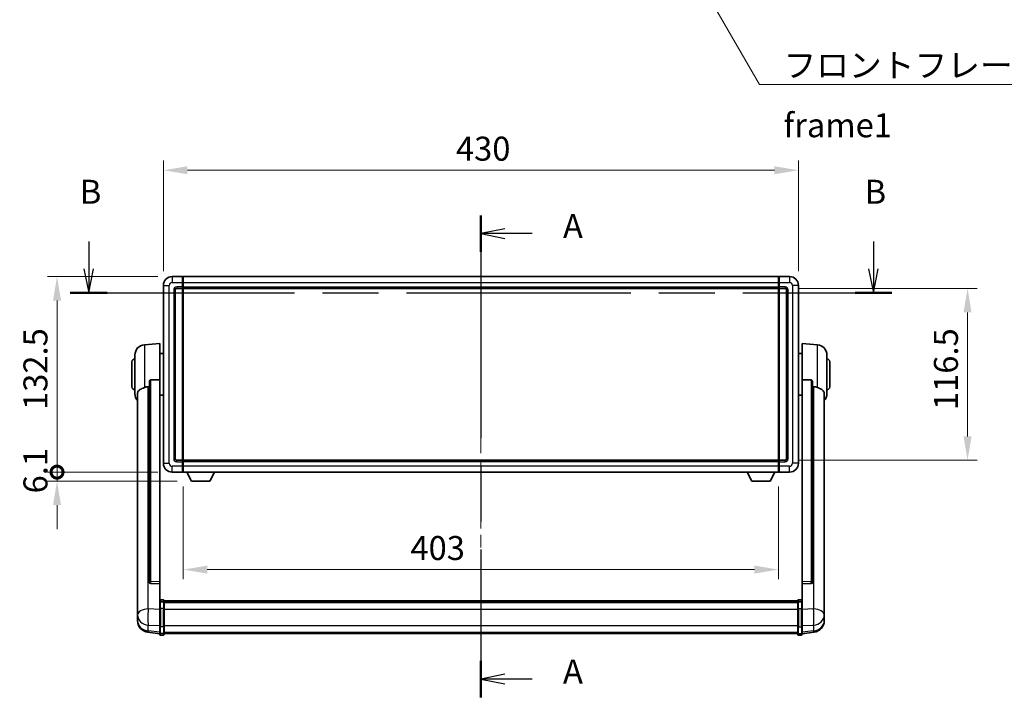
# Model space of a CAD drawing. Units: millimetres. Extents: x 0 to 13168, y 0 to 1827.
# Drawn here: x 2983 to 3650, y 678 to 1137 of the extents above; entities that cross this region are included whole.
import ezdxf

# ---------------------------------------------------------------- set-up
doc = ezdxf.new("R2010")
doc.units = ezdxf.units.MM
doc.header["$LTSCALE"] = 6
doc.linetypes.add('CHAIN', pattern=[0.3543, 0.2362, -0.0295, 0.0591, -0.0295])
doc.layers.get('Defpoints').update_dxf_attribs({"lineweight": 25})
for name, color, linetype, lineweight in [('Centerline (ISO)', 131, 'Continuous', 18), ('Dimension (ISO)', 7, 'Continuous', 18), ('Section Line (ISO)', 7, 'CHAIN', 25), ('Symbol (ISO)', 7, 'Continuous', 18), ('Visible (ISO)', 7, 'Continuous', 35), ('Visible Narrow (ISO)', 7, 'Continuous', 25)]:
    doc.layers.add(name, color=color, linetype=linetype, lineweight=lineweight)
doc.styles.add('Note Text (TK)', font='txt')
doc.dimstyles.new('Default - Method 1b (TK)', dxfattribs={"dimscale": 6, "dimtxt": 2.5, "dimasz": 2.5, "dimexe": 1, "dimexo": 1.5, "dimgap": 1, "dimtad": 1, "dimtoh": 1, "dimrnd": 1e-08, "dimdsep": 46, "dimtxsty": 'Note Text (TK)', "dimcen": 0.09, "dimdle": 5, "dimclrd": 100, "dimclre": 100, "dimclrt": 7, "dimadec": 1, "dimazin": 1, "dimtfac": 1, "dimtmove": 0, "dimatfit": 3, "dimfxl": 0, "dimtolj": 1, "dimlwd": -1, "dimlwe": -1, "dimarcsym": 0})
doc.dimstyles.new('Default - Method 1b (TK)$7', dxfattribs={"dimscale": 6, "dimtxt": 2.5, "dimasz": 2.5, "dimexe": 1, "dimexo": 1.5, "dimgap": 1, "dimtad": 1, "dimtoh": 1, "dimrnd": 1e-08, "dimdsep": 46, "dimtxsty": 'Note Text (TK)', "dimcen": 0.09, "dimdle": 5, "dimclrd": 100, "dimclre": 100, "dimclrt": 7, "dimadec": 1, "dimazin": 1, "dimtfac": 1, "dimtmove": 0, "dimatfit": 3, "dimfxl": 0, "dimtolj": 1, "dimlwd": -1, "dimlwe": -1, "dimarcsym": 0})

# ---------------------------------------------------------------- blocks, each defined once
blk = doc.blocks.new('2dTransSection0')
at = {"layer": 'Section Line (ISO)', "linetype": 'CHAIN', "ltscale": 16.378536}
blk.add_line((158.99, 162.55), (158.99, 112.32), dxfattribs=at)
at = {"layer": 'Section Line (ISO)', "linetype": 'Continuous', "lineweight": 50}
for p, q in [((158.99, 162.55), (158.99, 158.75)), ((158.99, 116.12), (158.99, 112.32))]:
    blk.add_line(p, q, dxfattribs=at)
at = {"layer": 'Section Line (ISO)', "linetype": 'Continuous'}
for p, q in [((161.49, 161.15), (158.99, 160.65)), ((161.49, 160.65), (158.99, 160.65)), ((158.99, 160.65), (161.49, 160.15)), ((164.34, 160.65), (161.49, 160.65)), ((161.49, 114.72), (158.99, 114.22)), ((161.49, 114.22), (158.99, 114.22)), ((158.99, 114.22), (161.49, 113.72)), ((164.34, 114.22), (161.49, 114.22))]:
    blk.add_line(p, q, dxfattribs=at)
at = {"layer": 'Section Line (ISO)', "char_height": 2.5, "attachment_point": 7, "style": 'Note Text (TK)'}
for insert in [(167.54, 159.4), (167.54, 112.98)]:
    blk.add_mtext('A', dxfattribs=dict(at, insert=insert))
blk = doc.blocks.new('2dTransSection1')
at = {"layer": 'Section Line (ISO)', "linetype": 'Continuous'}
for p, q in [((118.13, 159.84), (118.13, 156.98)), ((199.88, 159.84), (199.88, 156.98)), ((117.63, 156.98), (118.13, 154.48)), ((118.13, 156.98), (118.13, 154.48)), ((118.13, 154.48), (118.63, 156.98)), ((199.38, 156.98), (199.88, 154.48)), ((199.88, 156.98), (199.88, 154.48)), ((199.88, 154.48), (200.38, 156.98))]:
    blk.add_line(p, q, dxfattribs=at)
at = {"layer": 'Section Line (ISO)', "linetype": 'CHAIN', "ltscale": 16.481098}
blk.add_line((116.21, 154.48), (201.8, 154.48), dxfattribs=at)
at = {"layer": 'Section Line (ISO)', "linetype": 'Continuous', "lineweight": 50}
for p, q in [((116.21, 154.48), (120.05, 154.48)), ((197.96, 154.48), (201.8, 154.48))]:
    blk.add_line(p, q, dxfattribs=at)
at = {"layer": 'Section Line (ISO)', "char_height": 2.5, "attachment_point": 7, "style": 'Note Text (TK)'}
for insert in [(117.21, 162.98), (198.96, 162.98)]:
    blk.add_mtext('B', dxfattribs=dict(at, insert=insert))
blk = doc.blocks.new('*D62')
at = {"layer": 'Defpoints', "color": 0, "transparency": 16777216}
for p in [(3510.18, 1035.13), (3080.18, 957.13), (3510.18, 957.13)]:
    blk.add_point(p, dxfattribs=at)
at = {"layer": 'Dimension (ISO)', "color": 100, "transparency": 16777216}
for p, q in [((3080.18, 966.88), (3080.18, 1041.63)), ((3510.18, 966.88), (3510.18, 1041.63)), ((3096.43, 1035.13), (3493.93, 1035.13))]:
    blk.add_line(p, q, dxfattribs=at)
for points in [[(3096.43, 1037.84), (3096.43, 1032.42), (3080.18, 1035.13)], [(3493.93, 1037.84), (3493.93, 1032.42), (3510.18, 1035.13)]]:
    blk.add_solid(points, dxfattribs=at)
at = {"layer": 'Dimension (ISO)', "color": 7, "transparency": 16777216, "insert": (3278.28, 1049.75), "char_height": 16.25, "attachment_point": 4, "style": 'Note Text (TK)'}
blk.add_mtext('\\A1;430', dxfattribs=at)
blk = doc.blocks.new('*D63')
at = {"layer": 'Defpoints', "color": 0, "transparency": 16777216}
for p in [(3501.18, 955.13), (3624.68, 955.13), (3501.18, 838.63)]:
    blk.add_point(p, dxfattribs=at)
at = {"layer": 'Dimension (ISO)', "color": 100, "transparency": 16777216}
for p, q in [((3510.93, 955.13), (3631.18, 955.13)), ((3624.68, 854.88), (3624.68, 938.88)), ((3510.93, 838.63), (3631.18, 838.63))]:
    blk.add_line(p, q, dxfattribs=at)
for points in [[(3621.97, 938.88), (3627.39, 938.88), (3624.68, 955.13)], [(3621.97, 854.88), (3627.39, 854.88), (3624.68, 838.63)]]:
    blk.add_solid(points, dxfattribs=at)
at = {"layer": 'Dimension (ISO)', "color": 7, "transparency": 16777216, "insert": (3610.05, 872.69), "char_height": 16.25, "attachment_point": 4, "rotation": 90, "style": 'Note Text (TK)'}
blk.add_mtext('\\A1;116.5', dxfattribs=at)
blk = doc.blocks.new('*D64')
at = {"layer": 'Defpoints', "color": 0, "transparency": 16777216}
for p in [(3093.68, 830.63), (3496.68, 830.63), (3093.68, 764.61)]:
    blk.add_point(p, dxfattribs=at)
at = {"layer": 'Dimension (ISO)', "color": 100, "transparency": 16777216}
for p, q in [((3093.68, 820.88), (3093.68, 758.11)), ((3496.68, 820.88), (3496.68, 758.11)), ((3480.43, 764.61), (3109.93, 764.61))]:
    blk.add_line(p, q, dxfattribs=at)
for points in [[(3109.93, 767.32), (3109.93, 761.9), (3093.68, 764.61)], [(3480.43, 767.32), (3480.43, 761.9), (3496.68, 764.61)]]:
    blk.add_solid(points, dxfattribs=at)
at = {"layer": 'Dimension (ISO)', "color": 7, "transparency": 16777216, "insert": (3247.45, 779.23), "char_height": 16.25, "attachment_point": 4, "style": 'Note Text (TK)'}
blk.add_mtext('\\A1;403', dxfattribs=at)
blk = doc.blocks.new('_DotSmall')
at = {"color": 0, "linetype": 'ByBlock', "const_width": 0.5}
blk.add_lwpolyline([(-0.0625, 0, 1), (0.0625, 0, 1)], format="xyb", close=True, dxfattribs=at)
blk = doc.blocks.new('*D77')
at = {"layer": 'Defpoints', "color": 0, "transparency": 16777216}
for p in [(3008.18, 963.13), (3086.18, 963.13), (3086.18, 830.63)]:
    blk.add_point(p, dxfattribs=at)
at = {"layer": 'Dimension (ISO)', "color": 100, "transparency": 16777216}
for p, q in [((3076.43, 963.13), (3001.68, 963.13)), ((3008.18, 830.63), (3008.18, 946.88)), ((3076.43, 830.63), (3001.68, 830.63))]:
    blk.add_line(p, q, dxfattribs=at)
blk.add_solid([(3005.47, 946.88), (3010.89, 946.88), (3008.18, 963.13)], dxfattribs=at)
at = {"layer": 'Dimension (ISO)', "color": 100, "transparency": 16777216, "xscale": 16.25, "yscale": 16.25, "zscale": 16.25, "rotation": 270}
blk.add_blockref('_DotSmall', (3008.18, 830.63), dxfattribs=at)
at = {"layer": 'Dimension (ISO)', "color": 7, "transparency": 16777216, "insert": (2993.55, 872.75), "char_height": 16.25, "attachment_point": 4, "rotation": 90, "style": 'Note Text (TK)'}
blk.add_mtext('\\A1;132.5', dxfattribs=at)
blk = doc.blocks.new('*D78')
at = {"layer": 'Defpoints', "color": 0, "transparency": 16777216}
for p in [(3008.18, 830.63), (3086.18, 830.63), (3099.23, 824.53)]:
    blk.add_point(p, dxfattribs=at)
at = {"layer": 'Dimension (ISO)', "color": 100, "transparency": 16777216}
for p, q in [((3008.18, 830.63), (3008.18, 846.88)), ((3076.43, 830.63), (3001.68, 830.63)), ((3008.18, 824.53), (3008.18, 830.63)), ((3089.48, 824.53), (3001.68, 824.53)), ((3008.18, 808.28), (3008.18, 792.03))]:
    blk.add_line(p, q, dxfattribs=at)
blk.add_solid([(3005.47, 808.28), (3010.89, 808.28), (3008.18, 824.53)], dxfattribs=at)
at = {"layer": 'Dimension (ISO)', "color": 100, "transparency": 16777216, "xscale": 16.25, "yscale": 16.25, "zscale": 16.25, "rotation": 270}
blk.add_blockref('_DotSmall', (3008.18, 830.63), dxfattribs=at)
at = {"layer": 'Dimension (ISO)', "color": 7, "transparency": 16777216, "insert": (2993.55, 816.22), "char_height": 16.25, "attachment_point": 4, "rotation": 90, "style": 'Note Text (TK)'}
blk.add_mtext('\\A1;6.1', dxfattribs=at)

msp = doc.modelspace()

# ---------------------------------------------------------------- linework, layer by layer
at = {"layer": 'Centerline (ISO)', "linetype": 'CHAIN', "ltscale": 23.990969}
msp.add_line((3295.1781, 979.3784), (3295.1781, 704.9675), dxfattribs=at)
at = {"layer": 'Visible (ISO)'}
for p, q in [((3093.1781, 963.1284), (3086.1781, 963.1284)), ((3093.1781, 963.1284), (3093.1781, 959.1284)), ((3093.4281, 962.9284), (3093.1781, 962.9284)), ((3093.6781, 963.1284), (3496.6781, 963.1284)), ((3093.6781, 959.1284), (3093.6781, 963.1284)), ((3496.6781, 963.1284), (3496.6781, 959.1284)), ((3496.9281, 962.9284), (3497.1781, 962.9284)), ((3504.1781, 963.1284), (3497.1781, 963.1284)), ((3497.1781, 959.1284), (3497.1781, 963.1284)), ((3080.1781, 957.1284), (3080.1781, 836.6284)), ((3088.1781, 839.6284), (3088.1781, 954.1284)), ((3089.1781, 955.1284), (3093.1781, 955.1284)), ((3093.1781, 956.1284), (3093.1781, 959.1284)), ((3093.1781, 956.1284), (3093.1781, 955.1284)), ((3093.4281, 955.3284), (3093.1781, 955.3284)), ((3093.1781, 838.6284), (3093.1781, 955.1284)), ((3093.6781, 959.1284), (3093.6781, 956.1284)), ((3093.6781, 955.1284), (3093.6781, 956.1284)), ((3093.6781, 955.1284), (3496.6781, 955.1284)), ((3093.6781, 838.6284), (3093.6781, 955.1284)), ((3496.6781, 956.1284), (3496.6781, 959.1284)), ((3496.6781, 956.1284), (3496.6781, 955.1284)), ((3496.6781, 955.1284), (3496.6781, 838.6284)), ((3496.9281, 955.3284), (3497.1781, 955.3284)), ((3497.1781, 959.1284), (3497.1781, 956.1284)), ((3497.1781, 955.1284), (3497.1781, 956.1284)), ((3497.1781, 955.1284), (3497.1781, 838.6284)), ((3497.1781, 955.1284), (3501.1781, 955.1284)), ((3502.1781, 954.1284), (3502.1781, 839.6284)), ((3510.1781, 836.6284), (3510.1781, 957.1284)), ((3067.318, 916.972), (3077.6781, 917.8784)), ((3077.6781, 917.8784), (3077.6781, 893.1476)), ((3512.6781, 893.1476), (3512.6781, 917.8784)), ((3523.0381, 916.972), (3512.6781, 917.8784)), ((3060.9281, 883.7581), (3060.9281, 909.9986)), ((3077.6781, 911.0284), (3080.1781, 911.0284)), ((3512.6781, 911.0284), (3510.1781, 911.0284)), ((3529.4281, 909.9986), (3529.4281, 883.7581)), ((3058.9281, 888.3784), (3058.9281, 905.3784)), ((3531.4281, 905.3784), (3531.4281, 888.3784)), ((3070.6781, 891.7034), (3070.6781, 756.1098)), ((3077.6781, 756.3948), (3077.6781, 893.1476)), ((3512.6781, 893.1476), (3512.6781, 756.3948)), ((3519.6781, 756.1098), (3519.6781, 891.7034)), ((3062.6781, 883.802), (3062.6781, 738.8389)), ((3077.6781, 882.7284), (3080.1781, 882.7284)), ((3512.6781, 882.7284), (3510.1781, 882.7284)), ((3527.6781, 738.8389), (3527.6781, 883.802)), ((3093.1781, 838.6284), (3089.1781, 838.6284)), ((3093.1781, 838.6284), (3093.1781, 837.6284)), ((3093.4281, 838.4284), (3093.1781, 838.4284)), ((3093.1781, 834.6284), (3093.1781, 837.6284)), ((3093.1781, 834.6284), (3093.1781, 830.6284)), ((3496.6781, 838.6284), (3093.6781, 838.6284)), ((3093.6781, 837.6284), (3093.6781, 838.6284)), ((3093.6781, 837.6284), (3093.6781, 834.6284)), ((3093.6781, 830.6284), (3093.6781, 834.6284)), ((3496.6781, 838.6284), (3496.6781, 837.6284)), ((3496.6781, 834.6284), (3496.6781, 837.6284)), ((3496.6781, 834.6284), (3496.6781, 830.6284)), ((3496.9281, 838.4284), (3497.1781, 838.4284)), ((3497.1781, 837.6284), (3497.1781, 838.6284)), ((3501.1781, 838.6284), (3497.1781, 838.6284)), ((3497.1781, 837.6284), (3497.1781, 834.6284)), ((3497.1781, 830.6284), (3497.1781, 834.6284)), ((3086.1781, 830.6284), (3093.1781, 830.6284)), ((3093.4281, 830.8284), (3093.1781, 830.8284)), ((3496.6781, 830.6284), (3093.6781, 830.6284)), ((3099.2281, 824.5284), (3096.0897, 830.6284)), ((3111.7281, 824.5284), (3114.8665, 830.6284)), ((3478.6281, 824.5284), (3475.4897, 830.6284)), ((3491.1281, 824.5284), (3494.2665, 830.6284)), ((3496.9281, 830.8284), (3497.1781, 830.8284)), ((3497.1781, 830.6284), (3504.1781, 830.6284)), ((3099.2281, 824.5284), (3111.7281, 824.5284)), ((3478.6281, 824.5284), (3491.1281, 824.5284)), ((3070.6781, 756.1098), (3070.6781, 756.0558)), ((3071.5909, 755.233), (3077.6781, 755.038)), ((3077.6781, 756.3948), (3077.6781, 755.0479)), ((3077.6781, 755.038), (3077.6781, 755.0479)), ((3077.6781, 755.038), (3077.6781, 742.724)), ((3512.6781, 755.0479), (3512.6781, 756.3948)), ((3512.6781, 755.038), (3518.7652, 755.233)), ((3512.6781, 755.0479), (3512.6781, 755.038)), ((3512.6781, 742.724), (3512.6781, 755.038)), ((3519.6781, 756.0558), (3519.6781, 756.1098)), ((3077.6781, 742.448), (3077.6781, 742.724)), ((3077.6781, 742.448), (3077.6781, 737.9675)), ((3080.1781, 744.1401), (3078.1781, 744.1401)), ((3080.1781, 742.8463), (3078.1781, 742.8463)), ((3080.6781, 743.6401), (3080.6781, 742.448)), ((3080.6781, 743.3701), (3509.6781, 743.3701)), ((3080.6781, 743.1384), (3509.6781, 743.1384)), ((3080.6781, 743.1267), (3509.6781, 743.1267)), ((3080.6781, 742.8551), (3509.6781, 742.8551)), ((3080.6781, 737.9675), (3080.6781, 742.448)), ((3080.6781, 742.404), (3509.6781, 742.404)), ((3080.6781, 742.2615), (3509.6781, 742.2615)), ((3509.6781, 742.448), (3509.6781, 743.6401)), ((3509.6781, 742.448), (3509.6781, 737.9675)), ((3510.1781, 744.1401), (3512.1781, 744.1401)), ((3510.1781, 742.8463), (3512.1781, 742.8463)), ((3512.6781, 742.724), (3512.6781, 742.448)), ((3512.6781, 737.9675), (3512.6781, 742.448)), ((3062.6781, 735.7474), (3062.6781, 738.8389)), ((3062.6781, 735.7474), (3062.6781, 733.9529)), ((3062.6781, 733.9529), (3062.6781, 732.9168)), ((3077.6781, 726.3563), (3077.6781, 737.9675)), ((3080.6781, 737.9675), (3080.6781, 726.3563)), ((3509.6781, 726.3563), (3509.6781, 737.9675)), ((3512.6781, 737.9675), (3512.6781, 726.3563)), ((3527.6781, 738.8389), (3527.6781, 735.7474)), ((3527.6781, 733.9529), (3527.6781, 735.7474)), ((3527.6781, 732.9168), (3527.6781, 733.9529)), ((3062.6781, 731.1319), (3062.6781, 731.8904)), ((3062.6781, 731.1319), (3062.6781, 730.0959)), ((3527.6781, 731.8904), (3527.6781, 731.1319)), ((3527.6781, 730.0959), (3527.6781, 731.1319)), ((3077.6781, 721.2023), (3069.7287, 722.1524)), ((3077.6781, 726.3563), (3077.6781, 721.8563)), ((3077.6781, 720.7175), (3077.6781, 721.8563)), ((3080.1781, 720.2175), (3078.1781, 720.2175)), ((3080.6781, 721.8563), (3080.6781, 726.3563)), ((3080.6781, 721.8563), (3080.6781, 720.7175)), ((3080.6781, 721.2175), (3509.6781, 721.2175)), ((3509.6781, 726.3563), (3509.6781, 721.8563)), ((3509.6781, 720.7175), (3509.6781, 721.8563)), ((3510.1781, 720.2175), (3512.1781, 720.2175)), ((3512.6781, 721.8563), (3512.6781, 726.3563)), ((3512.6781, 721.2023), (3520.6274, 722.1524)), ((3512.6781, 721.8563), (3512.6781, 720.7175))]:
    msp.add_line(p, q, dxfattribs=at)
for centre, radius, start, end in [((3086.1781, 957.1284), 6, 90, 180), ((3093.4281, 962.6784), 0.25, 0, 90), ((3496.9281, 962.6784), 0.25, 90, 180), ((3504.1781, 957.1284), 6, 0, 90), ((3089.1781, 954.1284), 1, 90, 180), ((3093.4281, 955.5784), 0.25, 270, 0), ((3496.9281, 955.5784), 0.25, 180, 270), ((3501.1781, 954.1284), 1, 0, 90), ((3067.9281, 909.9986), 7, 95, 180), ((3522.4281, 909.9986), 7, 0, 85), ((3060.9281, 905.3784), 2, 90, 180), ((3529.4281, 905.3784), 2, 0, 90), ((3060.9281, 888.3784), 2, 180, 270), ((3529.4281, 888.3784), 2, 270, 0), ((3067.9281, 883.7581), 7, 180, 221.4096221), ((3522.4281, 883.7581), 7, 318.5903779, 0), ((3086.1781, 836.6284), 6, 180, 270), ((3089.1781, 839.6284), 1, 180, 270), ((3093.4281, 838.1784), 0.25, 0, 90), ((3496.9281, 838.1784), 0.25, 90, 180), ((3501.1781, 839.6284), 1, 270, 0), ((3504.1781, 836.6284), 6, 270, 0), ((3093.4281, 831.0784), 0.25, 270, 0), ((3496.9281, 831.0784), 0.25, 180, 270), ((3078.1781, 743.6401), 0.5, 90, 180), ((3080.1781, 743.6401), 0.5, 0, 90), ((3510.1781, 743.6401), 0.5, 90, 180), ((3512.1781, 743.6401), 0.5, 0, 90), ((3070.6781, 730.0959), 8, 180, 263.1848065), ((3519.6781, 730.0959), 8, 276.8151935, 0), ((3078.1781, 720.7175), 0.5, 180, 270), ((3080.1781, 720.7175), 0.5, 270, 0), ((3510.1781, 720.7175), 0.5, 180, 270), ((3512.1781, 720.7175), 0.5, 270, 0)]:
    msp.add_arc(centre, radius, start, end, dxfattribs=at)
for centre, major_axis, start_param, end_param in [((3071.6781, 756.0995), (-0.9893, -0.1693), 6.13710494, 7.6206348), ((3518.6781, 756.0995), (0.9893, -0.1693), 4.94573581, 6.42926568)]:
    msp.add_ellipse(centre, major_axis=major_axis, ratio=0.85958937, start_param=start_param, end_param=end_param, dxfattribs=at)
for points, knots in [([(3062.6781, 883.802), (3062.6781, 883.9695), (3062.689, 884.1306), (3062.7452, 884.5255), (3062.8057, 884.7474), (3063.0621, 885.3619), (3063.3301, 885.7064), (3064.1806, 886.4579), (3064.8516, 886.8443), (3066.192, 887.4753), (3066.7426, 887.7074), (3067.318, 887.9414)], [-5.27158626, -5.27158626, -5.27158626, -5.27158626, -5.18721863, -5.18721863, -5.05628435, -5.05628435, -4.79921142, -4.79921142, -4.44219969, -4.44219969, -4.22248819, -4.22248819, -4.22248819, -4.22248819]), ([(3067.318, 887.9414), (3067.3216, 887.9429), (3067.3252, 887.9443), (3068.1677, 888.2854), (3069.0877, 888.4704), (3069.9808, 888.4747)], [2.102258604, 2.102258604, 2.102258604, 2.102258604, 2.10340374, 2.10340374, 2.370180755, 2.370180755, 2.370180755, 2.370180755]), ([(3070.6781, 891.7034), (3070.6783, 891.8607), (3070.6976, 892.0269), (3070.7892, 892.3764), (3070.8702, 892.5571), (3071.0525, 892.8012), (3071.1462, 892.8941), (3071.3095, 892.9908), (3071.3677, 893.0162), (3071.4812, 893.0476), (3071.5362, 893.0554), (3071.5909, 893.0563)], [0.192845303, 0.192845303, 0.192845303, 0.192845303, 0.240507365, 0.240507365, 0.297130074, 0.297130074, 0.334079186, 0.334079186, 0.352553742, 0.352553742, 0.369009283, 0.369009283, 0.369009283, 0.369009283]), ([(3518.7652, 893.0563), (3518.8199, 893.0554), (3518.8749, 893.0476), (3518.9884, 893.0162), (3519.0466, 892.9908), (3519.2099, 892.8941), (3519.3036, 892.8012), (3519.4859, 892.5571), (3519.5669, 892.3764), (3519.6585, 892.0269), (3519.6778, 891.8607), (3519.6781, 891.7034)], [0.3759847, 0.3759847, 0.3759847, 0.3759847, 0.392440242, 0.392440242, 0.410914798, 0.410914798, 0.44786391, 0.44786391, 0.504486619, 0.504486619, 0.552148681, 0.552148681, 0.552148681, 0.552148681]), ([(3520.3753, 888.4747), (3521.2684, 888.4704), (3522.1885, 888.2854), (3523.0309, 887.9443), (3523.0345, 887.9429), (3523.0381, 887.9414)], [2.57632281, 2.57632281, 2.57632281, 2.57632281, 2.843099825, 2.843099825, 2.844244962, 2.844244962, 2.844244962, 2.844244962]), ([(3523.0381, 887.9414), (3523.5528, 887.7321), (3524.0473, 887.5244), (3525.2597, 886.9667), (3525.9039, 886.6205), (3526.8643, 885.887), (3527.2028, 885.5129), (3527.5172, 884.8487), (3527.5893, 884.6185), (3527.6629, 884.1883), (3527.6781, 883.9996), (3527.6781, 883.802)], [-8.358650844, -8.358650844, -8.358650844, -8.358650844, -8.190003506, -8.190003506, -7.917688575, -7.917688575, -7.676295197, -7.676295197, -7.560988477, -7.560988477, -7.477759094, -7.477759094, -7.477759094, -7.477759094]), ([(3077.6781, 742.448), (3077.6781, 742.4489), (3077.6781, 742.4497), (3077.6783, 742.4794), (3077.6824, 742.5082), (3077.6984, 742.5644), (3077.7102, 742.5918), (3077.753, 742.6643), (3077.7916, 742.7064), (3077.8855, 742.775), (3077.939, 742.8016), (3078.0551, 742.8372), (3078.1162, 742.8463), (3078.1781, 742.8463)], [-0.0003347789, -0.0003347789, -0.0003347789, -0.0003347789, 0, 0, 0.011463002, 0.011463002, 0.0228675214, 0.0228675214, 0.0430502261, 0.0430502261, 0.0621538264, 0.0621538264, 0.0807455701, 0.0807455701, 0.0807455701, 0.0807455701]), ([(3080.6781, 742.448), (3080.6781, 742.4489), (3080.6781, 742.4497), (3080.6778, 742.4794), (3080.6737, 742.5082), (3080.6577, 742.5644), (3080.6459, 742.5918), (3080.6031, 742.6643), (3080.5645, 742.7064), (3080.4706, 742.775), (3080.4171, 742.8016), (3080.301, 742.8372), (3080.2399, 742.8463), (3080.1781, 742.8463)], [-0.0809227639, -0.0809227639, -0.0809227639, -0.0809227639, -0.0805886357, -0.0805886357, -0.0691479127, -0.0691479127, -0.0577655589, -0.0577655589, -0.0376220805, -0.0376220805, -0.0185556094, -0.0185556094, 0, 0, 0, 0]), ([(3510.1781, 742.8463), (3510.1162, 742.8463), (3510.0551, 742.8372), (3509.939, 742.8016), (3509.8855, 742.775), (3509.7916, 742.7064), (3509.753, 742.6643), (3509.7102, 742.5918), (3509.6984, 742.5644), (3509.6824, 742.5082), (3509.6783, 742.4794), (3509.6781, 742.4497), (3509.6781, 742.4489), (3509.6781, 742.448)], [-0.0807455701, -0.0807455701, -0.0807455701, -0.0807455701, -0.0621538264, -0.0621538264, -0.0430502261, -0.0430502261, -0.0228675214, -0.0228675214, -0.011463002, -0.011463002, 0, 0, 0.0003347789, 0.0003347789, 0.0003347789, 0.0003347789]), ([(3512.6781, 742.448), (3512.6781, 742.4489), (3512.6781, 742.4497), (3512.6778, 742.4794), (3512.6737, 742.5082), (3512.6577, 742.5644), (3512.6459, 742.5918), (3512.6031, 742.6643), (3512.5645, 742.7064), (3512.4706, 742.775), (3512.4171, 742.8016), (3512.301, 742.8372), (3512.2399, 742.8463), (3512.1781, 742.8463)], [-0.0809227639, -0.0809227639, -0.0809227639, -0.0809227639, -0.0805886357, -0.0805886357, -0.0691479127, -0.0691479127, -0.0577655589, -0.0577655589, -0.0376220805, -0.0376220805, -0.0185556094, -0.0185556094, 0, 0, 0, 0]), ([(3062.6781, 738.8389), (3062.6781, 738.7847), (3062.6783, 738.7278), (3062.6814, 738.335), (3062.6877, 737.9202), (3062.6877, 737.0591), (3062.6814, 736.5516), (3062.6783, 735.9349), (3062.6781, 735.8412), (3062.6781, 735.7474)], [4.535339596, 4.535339596, 4.535339596, 4.535339596, 4.561894963, 4.561894963, 4.711051305, 4.711051305, 4.860207647, 4.860207647, 4.886763014, 4.886763014, 4.886763014, 4.886763014]), ([(3527.6781, 735.7474), (3527.6781, 735.8412), (3527.6778, 735.9349), (3527.6747, 736.5516), (3527.6684, 737.0591), (3527.6684, 737.9202), (3527.6747, 738.335), (3527.6778, 738.7278), (3527.6781, 738.7847), (3527.6781, 738.8389)], [4.535339596, 4.535339596, 4.535339596, 4.535339596, 4.561894963, 4.561894963, 4.711051305, 4.711051305, 4.860207647, 4.860207647, 4.886763014, 4.886763014, 4.886763014, 4.886763014]), ([(3062.6781, 732.9168), (3062.6781, 732.8398), (3062.6783, 732.7645), (3062.6814, 732.2791), (3062.6877, 731.9326), (3062.6877, 731.4354), (3062.6814, 731.2495), (3062.6783, 731.152), (3062.6781, 731.1404), (3062.6781, 731.1319)], [4.535339596, 4.535339596, 4.535339596, 4.535339596, 4.561894963, 4.561894963, 4.711051305, 4.711051305, 4.860207647, 4.860207647, 4.886763014, 4.886763014, 4.886763014, 4.886763014]), ([(3062.6781, 731.8904), (3062.6781, 731.9446), (3062.6783, 732.0015), (3062.6796, 732.1546), (3062.6806, 732.2548), (3062.6817, 732.3599)], [4.5353395957, 4.5353395957, 4.5353395957, 4.5353395957, 4.5618949629, 4.5618949629, 4.6038245845, 4.6038245845, 4.6038245845, 4.6038245845]), ([(3527.6781, 731.1319), (3527.6781, 731.1404), (3527.6778, 731.152), (3527.6747, 731.2495), (3527.6684, 731.4354), (3527.6684, 731.9326), (3527.6747, 732.2791), (3527.6778, 732.7645), (3527.6781, 732.8398), (3527.6781, 732.9168)], [4.535339596, 4.535339596, 4.535339596, 4.535339596, 4.561894963, 4.561894963, 4.711051305, 4.711051305, 4.860207647, 4.860207647, 4.886763014, 4.886763014, 4.886763014, 4.886763014]), ([(3527.6744, 732.3599), (3527.6755, 732.2548), (3527.6766, 732.1546), (3527.6778, 732.0015), (3527.6781, 731.9446), (3527.6781, 731.8904)], [4.818278025, 4.818278025, 4.818278025, 4.818278025, 4.8602076466, 4.8602076466, 4.8867630138, 4.8867630138, 4.8867630138, 4.8867630138])]:
    msp.add_open_spline(points, degree=3, knots=knots, dxfattribs=at)
for points in [[(3069.9808, 888.4747), (3070.3291, 888.4763), (3070.6781, 888.478)], [(3077.6781, 893.1476), (3074.6124, 893.101), (3071.5909, 893.0563)], [(3518.7652, 893.0563), (3515.7437, 893.101), (3512.6781, 893.1476)], [(3519.6781, 888.478), (3520.027, 888.4763), (3520.3753, 888.4747)]]:
    msp.add_open_spline(points, degree=2, dxfattribs=at)
at = {"layer": 'Visible Narrow (ISO)'}
for p, q in [((3086.1781, 963.1284), (3086.1781, 959.1284)), ((3093.4281, 959.1284), (3093.4281, 962.9284)), ((3496.9281, 962.9284), (3496.9281, 959.1284)), ((3504.1781, 963.1284), (3504.1781, 959.1284)), ((3080.1781, 957.1284), (3084.1781, 957.1284)), ((3084.1781, 836.6284), (3084.1781, 957.1284)), ((3086.1781, 959.1284), (3093.1781, 959.1284)), ((3087.1781, 954.1284), (3087.1781, 839.6284)), ((3087.1781, 954.1284), (3088.1781, 954.1284)), ((3093.1781, 956.1284), (3089.1781, 956.1284)), ((3089.1781, 956.1284), (3089.1781, 955.1284)), ((3093.4281, 959.1284), (3093.1781, 959.1284)), ((3093.4281, 956.1284), (3093.1781, 956.1284)), ((3093.6781, 959.1284), (3093.4281, 959.1284)), ((3093.4281, 959.1284), (3093.4281, 956.1284)), ((3093.6781, 956.1284), (3093.4281, 956.1284)), ((3093.4281, 955.3284), (3093.4281, 956.1284)), ((3093.4281, 955.3284), (3093.4281, 838.4284)), ((3093.6781, 959.1284), (3496.6781, 959.1284)), ((3093.6781, 956.1284), (3496.6781, 956.1284)), ((3496.6781, 959.1284), (3496.9281, 959.1284)), ((3496.6781, 956.1284), (3496.9281, 956.1284)), ((3496.9281, 956.1284), (3496.9281, 959.1284)), ((3496.9281, 959.1284), (3497.1781, 959.1284)), ((3496.9281, 956.1284), (3496.9281, 955.3284)), ((3496.9281, 956.1284), (3497.1781, 956.1284)), ((3496.9281, 838.4284), (3496.9281, 955.3284)), ((3497.1781, 959.1284), (3504.1781, 959.1284)), ((3501.1781, 956.1284), (3497.1781, 956.1284)), ((3501.1781, 956.1284), (3501.1781, 955.1284)), ((3503.1781, 954.1284), (3502.1781, 954.1284)), ((3503.1781, 839.6284), (3503.1781, 954.1284)), ((3506.1781, 957.1284), (3506.1781, 836.6284)), ((3510.1781, 957.1284), (3506.1781, 957.1284)), ((3067.318, 916.972), (3067.318, 887.9414)), ((3523.0381, 887.9414), (3523.0381, 916.972)), ((3069.9808, 737.9377), (3069.9808, 888.4747)), ((3071.5909, 756.594), (3071.5909, 893.0563)), ((3518.7652, 893.0563), (3518.7652, 756.594)), ((3520.3753, 888.4747), (3520.3753, 737.9377)), ((3080.1781, 836.6284), (3084.1781, 836.6284)), ((3093.1781, 834.6284), (3086.1781, 834.6284)), ((3086.1781, 830.6284), (3086.1781, 834.6284)), ((3087.1781, 839.6284), (3088.1781, 839.6284)), ((3089.1781, 837.6284), (3089.1781, 838.6284)), ((3089.1781, 837.6284), (3093.1781, 837.6284)), ((3093.4281, 837.6284), (3093.1781, 837.6284)), ((3093.4281, 834.6284), (3093.1781, 834.6284)), ((3093.4281, 837.6284), (3093.4281, 838.4284)), ((3093.6781, 837.6284), (3093.4281, 837.6284)), ((3093.4281, 837.6284), (3093.4281, 834.6284)), ((3093.6781, 834.6284), (3093.4281, 834.6284)), ((3093.4281, 830.8284), (3093.4281, 834.6284)), ((3496.6781, 837.6284), (3093.6781, 837.6284)), ((3496.6781, 834.6284), (3093.6781, 834.6284)), ((3496.6781, 837.6284), (3496.9281, 837.6284)), ((3496.6781, 834.6284), (3496.9281, 834.6284)), ((3496.9281, 838.4284), (3496.9281, 837.6284)), ((3496.9281, 834.6284), (3496.9281, 837.6284)), ((3496.9281, 837.6284), (3497.1781, 837.6284)), ((3496.9281, 834.6284), (3496.9281, 830.8284)), ((3496.9281, 834.6284), (3497.1781, 834.6284)), ((3497.1781, 837.6284), (3501.1781, 837.6284)), ((3504.1781, 834.6284), (3497.1781, 834.6284)), ((3501.1781, 837.6284), (3501.1781, 838.6284)), ((3503.1781, 839.6284), (3502.1781, 839.6284)), ((3504.1781, 830.6284), (3504.1781, 834.6284)), ((3510.1781, 836.6284), (3506.1781, 836.6284)), ((3077.6781, 756.3948), (3071.5909, 756.594)), ((3071.5909, 755.2471), (3077.6781, 755.0479)), ((3071.5909, 755.233), (3071.5909, 755.2471)), ((3518.7652, 756.594), (3512.6781, 756.3948)), ((3512.6781, 755.0479), (3518.7652, 755.2471)), ((3518.7652, 755.2471), (3518.7652, 755.233)), ((3078.1781, 744.1401), (3078.1781, 742.8463)), ((3078.1781, 738.2175), (3078.1781, 742.8463)), ((3080.1781, 742.8463), (3080.1781, 744.1401)), ((3080.1781, 742.8463), (3080.1781, 738.2175)), ((3510.1781, 744.1401), (3510.1781, 742.8463)), ((3510.1781, 738.2175), (3510.1781, 742.8463)), ((3512.1781, 742.8463), (3512.1781, 744.1401)), ((3512.1781, 742.8463), (3512.1781, 738.2175)), ((3077.6781, 737.6912), (3069.9808, 737.9377)), ((3078.1781, 738.2175), (3078.1781, 725.9233)), ((3080.1781, 738.2175), (3078.1781, 738.2175)), ((3080.1781, 725.9233), (3080.1781, 738.2175)), ((3080.6781, 737.7175), (3509.6781, 737.7175)), ((3510.1781, 738.2175), (3510.1781, 725.9233)), ((3510.1781, 738.2175), (3512.1781, 738.2175)), ((3512.1781, 725.9233), (3512.1781, 738.2175)), ((3520.3753, 737.9377), (3512.6781, 737.6912)), ((3069.9808, 723.194), (3069.9808, 727.051)), ((3069.9808, 727.051), (3077.6781, 726.8045)), ((3080.6781, 726.7893), (3509.6781, 726.7893)), ((3512.6781, 726.8045), (3520.3753, 727.051)), ((3520.3753, 727.051), (3520.3753, 723.194)), ((3077.6781, 722.2741), (3069.9808, 723.194)), ((3078.1781, 721.4233), (3078.1781, 725.9233)), ((3080.1781, 725.9233), (3078.1781, 725.9233)), ((3078.1781, 721.4233), (3078.1781, 720.2175)), ((3080.1781, 721.4233), (3078.1781, 721.4233)), ((3080.1781, 725.9233), (3080.1781, 721.4233)), ((3080.1781, 720.2175), (3080.1781, 721.4233)), ((3080.6781, 722.2893), (3509.6781, 722.2893)), ((3510.1781, 721.4233), (3510.1781, 725.9233)), ((3510.1781, 725.9233), (3512.1781, 725.9233)), ((3510.1781, 721.4233), (3510.1781, 720.2175)), ((3510.1781, 721.4233), (3512.1781, 721.4233)), ((3512.1781, 725.9233), (3512.1781, 721.4233)), ((3512.1781, 720.2175), (3512.1781, 721.4233)), ((3520.3753, 723.194), (3512.6781, 722.2741))]:
    msp.add_line(p, q, dxfattribs=at)
for centre, start, end in [((3086.1781, 957.1284), 90, 180), ((3089.1781, 954.1284), 90, 180), ((3501.1781, 954.1284), 0, 90), ((3504.1781, 957.1284), 0, 90), ((3086.1781, 836.6284), 180, 270), ((3089.1781, 839.6284), 180, 270), ((3501.1781, 839.6284), 270, 0), ((3504.1781, 836.6284), 270, 0)]:
    msp.add_arc(centre, 2, start, end, dxfattribs=at)
for centre, major_axis, ratio, start_param, end_param in [((3071.6781, 756.1098), (-1, 0), 0.48600985, 4.79965544, 6.28318531), ((3071.6781, 756.1098), (-1, 0), 0.8660254, 0, 1.48352986), ((3071.6781, 756.1098), (0.0327, 0.9995), 0.1174218, 1.06894299, 2.61618337), ((3518.6781, 756.1098), (1, 0), 0.48600985, 0, 1.48352986), ((3518.6781, 756.1098), (0.0327, -0.9995), 0.1174218, 0.52540928, 2.07264966), ((3518.6781, 756.1098), (1, 0), 0.8660254, 4.79965544, 6.28318531), ((3070.6781, 733.9529), (-8, 0), 0.5, 4.79965544, 6.28318531), ((3070.6781, 733.9529), (-8, 0), 0.8660254, 0, 1.48352986), ((3070.6781, 733.9529), (0.2561, 7.9959), 0.11860733, 1.05290097, 2.6161011), ((3078.1781, 737.9675), (-0.5, 0), 0.5, 4.71238898, 6.28318531), ((3080.1781, 737.9675), (0.5, 0), 0.5, 0, 1.57079633), ((3510.1781, 737.9675), (-0.5, 0), 0.5, 4.71238898, 6.28318531), ((3512.1781, 737.9675), (0.5, 0), 0.5, 0, 1.57079633), ((3519.6781, 733.9529), (8, 0), 0.5, 0, 1.48352986), ((3519.6781, 733.9529), (0.2561, -7.9959), 0.11860733, 0.52549155, 2.08869168), ((3519.6781, 733.9529), (8, 0), 0.8660254, 4.79965544, 6.28318531), ((3070.6781, 730.0959), (-8, 0), 0.8660254, 0, 1.48352986), ((3519.6781, 730.0959), (8, 0), 0.8660254, 4.79965544, 6.28318531), ((3070.6781, 730.0959), (-0.9493, -7.9435), 0.03178074, 0, 0.52169351), ((3078.1781, 726.3563), (-0.5, 0), 0.8660254, 0, 1.57079633), ((3078.1781, 721.8563), (-0.5, 0), 0.8660254, 0, 1.57079633), ((3080.1781, 726.3563), (0.5, 0), 0.8660254, 4.71238898, 6.28318531), ((3080.1781, 721.8563), (0.5, 0), 0.8660254, 4.71238898, 6.28318531), ((3510.1781, 726.3563), (-0.5, 0), 0.8660254, 0, 1.57079633), ((3510.1781, 721.8563), (-0.5, 0), 0.8660254, 0, 1.57079633), ((3512.1781, 726.3563), (0.5, 0), 0.8660254, 4.71238898, 6.28318531), ((3512.1781, 721.8563), (0.5, 0), 0.8660254, 4.71238898, 6.28318531), ((3519.6781, 730.0959), (0.9493, -7.9435), 0.03178074, 5.7614918, 6.28318531)]:
    msp.add_ellipse(centre, major_axis=major_axis, ratio=ratio, start_param=start_param, end_param=end_param, dxfattribs=at)

# ---------------------------------------------------------------- block references
at = {"layer": 'Section Line (ISO)', "xscale": 6.5, "yscale": 6.5, "zscale": 6.5}
for name in ['2dTransSection1', '2dTransSection0']:
    msp.add_blockref(name, (2261.75, -52), dxfattribs=at)

# ---------------------------------------------------------------- texts
at = {"layer": 'Symbol (ISO)', "color": 7, "insert": (3500.0838, 1114.3733), "char_height": 16.25, "width": 335.928352, "attachment_point": 1, "line_spacing_factor": 1.5, "style": 'Note Text (TK)'}
msp.add_mtext('{\\fＭＳ Ｐゴシック|b0|i0;フロントフレーム1 / Front frame1}', dxfattribs=at)

# ---------------------------------------------------------------- dimensions: what is measured, and where the dimension line sits
at = {"layer": 'Dimension (ISO)', "color": 100}
for base, p1, p2, angle, override, picture, middle in [((3510.1781, 1035.1284), (3080.1781, 957.1284), (3510.1781, 957.1284), 180, {"dimscale": 0, "dimtxt": 16.25, "dimasz": 16.25, "dimexe": 6.5, "dimexo": 9.75, "dimgap": 6.5, "dimtoh": 0, "dimdec": 2, "dimcen": 0.585, "dimtol": 0, "dimlim": 0, "dimtp": 0, "dimtm": 0, "dimtdec": 2, "dimtofl": 0, "dimatfit": 1}, '*D62', (3295.1781, 1035.1284)), ((3008.1781, 963.1284), (3086.1781, 830.6284), (3086.1781, 963.1284), 90, {"dimscale": 0, "dimtxt": 16.25, "dimasz": 16.25, "dimexe": 6.5, "dimexo": 9.75, "dimgap": 6.5, "dimtoh": 0, "dimdec": 2, "dimblk1": 'DotSmall', "dimsah": 1, "dimcen": 0.585, "dimdle": 0, "dimtol": 0, "dimlim": 0, "dimtp": 0, "dimtm": 0, "dimtdec": 2, "dimtofl": 0, "dimatfit": 1}, '*D77', (3008.1781, 896.9434)), ((3624.6781, 955.1284), (3501.1781, 838.6284), (3501.1781, 955.1284), 90, {"dimscale": 0, "dimtxt": 16.25, "dimasz": 16.25, "dimexe": 6.5, "dimexo": 9.75, "dimgap": 6.5, "dimtoh": 0, "dimdec": 2, "dimcen": 0.585, "dimtol": 0, "dimlim": 0, "dimtp": 0, "dimtm": 0, "dimtdec": 2, "dimtofl": 0, "dimatfit": 1}, '*D63', (3624.6781, 896.8784)), ((3008.1781, 830.6284), (3099.2281, 824.5284), (3086.1781, 830.6284), 90, {"dimscale": 0, "dimtxt": 16.25, "dimasz": 16.25, "dimexe": 6.5, "dimexo": 9.75, "dimgap": 6.5, "dimtoh": 0, "dimdec": 2, "dimblk2": 'DotSmall', "dimsah": 1, "dimcen": 0.585, "dimdle": 0, "dimtol": 0, "dimlim": 0, "dimtp": 0, "dimtm": 0, "dimtdec": 2, "dimtofl": 1, "dimatfit": 1}, '*D78', (3008.1781, 827.5784)), ((3093.6781, 764.6095), (3496.6781, 830.6284), (3093.6781, 830.6284), 180, {"dimscale": 0, "dimtxt": 16.25, "dimasz": 16.25, "dimexe": 6.5, "dimexo": 9.75, "dimgap": 6.5, "dimtoh": 0, "dimdec": 2, "dimcen": 0.585, "dimtol": 0, "dimlim": 0, "dimtp": 0, "dimtm": 0, "dimtdec": 2, "dimtofl": 0, "dimatfit": 1}, '*D64', (3264.1642, 764.6095))]:
    dim = msp.add_linear_dim(base=base, p1=p1, p2=p2, angle=angle, dimstyle='Default - Method 1b (TK)', override=override, dxfattribs=at)
    dim.commit()
    dim.dimension.update_dxf_attribs({"geometry": picture, "text_midpoint": middle, "dimtype": 128})

# ---------------------------------------------------------------- leaders
at = {"layer": 'Symbol (ISO)', "color": 100, "annotation_type": 0, "has_hookline": 1, "hookline_direction": 0, "text_width": 320.7528}
msp.add_leader([(3362.6481, 1302.6065), (3483.8338, 1093.2709), (3500.0838, 1093.2709)], dimstyle='Default - Method 1b (TK)$7', override={"dimscale": 0, "dimtxt": 16.25, "dimasz": 16.25, "dimgap": 0, "dimtad": 1}, dxfattribs=at)

doc.saveas('drawing.dxf')
